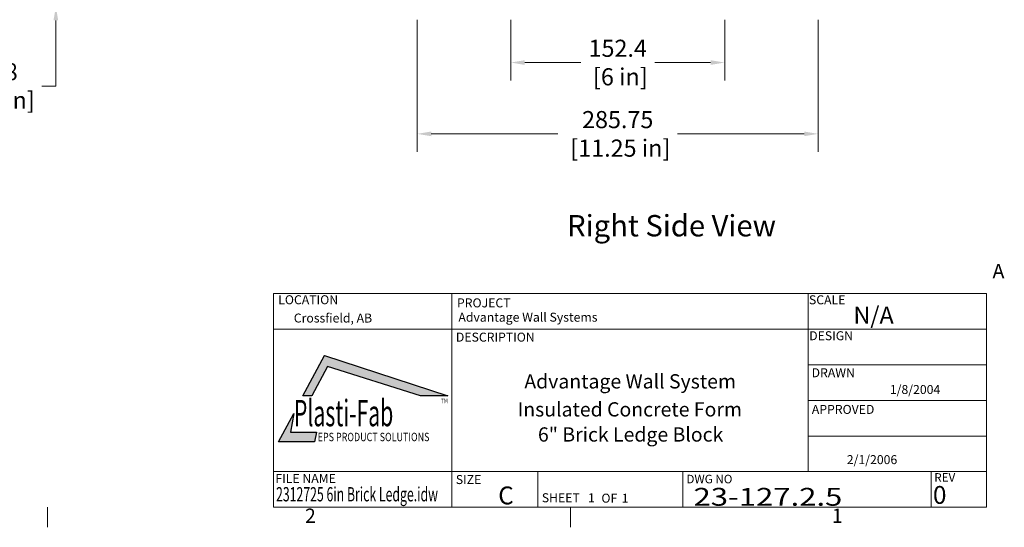
# Model space of a CAD drawing. Extents: x 2 to 86, y 1 to 67.
# Drawn here: x 57.9 to 85.5, y 1.4 to 15.7 of the extents above; entities that cross this region are included whole.
import ezdxf
from ezdxf.enums import TextEntityAlignment as Align

# ---------------------------------------------------------------- set-up
doc = ezdxf.new("R2010")
doc.units = 0
doc.header["$LTSCALE"] = 4
doc.header["$MEASUREMENT"] = 0
for name, color, linetype, lineweight in [('Dimensions(ANSI)', 7, 'Continuous', 18), ('Hatch', 179, 'Continuous', 9), ('Sketch Geometry(ANSI)', 7, 'Continuous', 18), ('Symbols(ANSI)', 7, 'Continuous', 18)]:
    doc.layers.add(name, color=color, linetype=linetype, lineweight=lineweight)
doc.styles.add('Arch C Dims', font='ARIAL.TTF')
doc.styles.add('Current-ANSI', font='ARIAL.TTF')
doc.styles.add('DEFAULT-ANSI', font='ARIAL.TTF')
doc.styles.add('Text Style30', font='ARIAL.TTF')
doc.styles.add('Text Style6', font='ARIAL.TTF')
doc.styles.add('X . XX mm [in]', font='ARIAL.TTF')
doc.dimstyles.get("Standard").update_dxf_attribs({"dimscale": 4, "dimtxt": 0.12, "dimasz": 0.098425, "dimexe": 0.125197, "dimexo": 0.094094, "dimgap": 0.062992, "dimtad": 0, "dimtih": 1, "dimtoh": 1, "dimlfac": 25.4, "dimrnd": 1e-08, "dimdsep": 46, "dimtxsty": 'X . XX mm [in]', "dimcen": 0.09, "dimdle": 0.393701, "dimclrd": 7, "dimclre": 7, "dimclrt": 7, "dimadec": 1, "dimazin": 2, "dimtfac": 1.000656, "dimtofl": 0, "dimtmove": 0, "dimatfit": 3, "dimfxl": 0, "dimtolj": 1, "dimtzin": 0, "dimlwd": 0, "dimlwe": 0, "dimarcsym": 0})

# ---------------------------------------------------------------- blocks, each defined once
blk = doc.blocks.new('Borders Default Border')
at = {"layer": 'Sketch Geometry(ANSI)'}
for p, q in [((14.6667, 0.5), (14.6667, 0.36)), ((18.3333, 0.5), (18.3333, 0.36))]:
    blk.add_line(p, q, dxfattribs=at)
at = {"layer": 'Symbols(ANSI)', "color": 179, "insert": (21.2928, 2.075), "char_height": 0.1, "attachment_point": 7, "line_spacing_factor": 1.967966, "style": 'Text Style6'}
blk.add_mtext('A', dxfattribs=at)
at = {"layer": 'Symbols(ANSI)', "color": 179, "char_height": 0.1, "attachment_point": 7, "style": 'Text Style6'}
for s, insert in [('2', (16.4714, 0.36)), ('1', (20.1661, 0.36))]:
    blk.add_mtext(s, dxfattribs=dict(at, insert=insert))
blk = doc.blocks.new('Title Blocks PF Arch C')
at = {"layer": 'Hatch'}
for points in [[(6.1236, 0.8557), (6.2752, 1.1399), (7.1389, 0.8557), (6.9487, 0.8557), (6.2961, 1.0632), (6.1853, 0.8557)], [(6.0586, 0.734), (6.0351, 0.6022), (6.2187, 0.6022), (6.2057, 0.5336), (5.9517, 0.5336)]]:
    blk.add_hatch(color=96, dxfattribs=at).paths.add_polyline_path(points)
for p, q in [((6.1236, 0.8557, 0.3937), (6.2752, 1.1399, 0.3937)), ((6.2752, 1.1399, 0.3937), (7.1389, 0.8557, 0.3937)), ((6.2961, 1.0632, 0.3937), (6.1853, 0.8557, 0.3937)), ((6.9487, 0.8557, 0.3937), (6.2961, 1.0632, 0.3937)), ((6.1853, 0.8557, 0.3937), (6.1236, 0.8557, 0.3937)), ((7.1389, 0.8557, 0.3937), (6.9487, 0.8557, 0.3937)), ((5.9517, 0.5336, 0.3937), (6.0586, 0.734, 0.3937)), ((6.0586, 0.734, 0.3937), (6.0351, 0.6022, 0.3937)), ((6.0351, 0.6022, 0.3937), (6.2187, 0.6022, 0.3937)), ((6.2187, 0.6022, 0.3937), (6.2057, 0.5336, 0.3937)), ((6.2057, 0.5336, 0.3937), (5.9517, 0.5336, 0.3937))]:
    blk.add_line(p, q)
at = {"layer": 'Sketch Geometry(ANSI)'}
for p, q in [((10.9166, 1.5751), (5.9166, 1.5751)), ((5.9166, 1.5751), (5.9166, 0.0751)), ((7.1666, 1.5751), (7.1666, 0.0751)), ((9.6666, 1.5751), (9.6666, 0.3251)), ((10.9166, 0.0751), (10.9166, 1.5751)), ((5.9166, 1.3251), (10.9166, 1.3251)), ((9.6666, 1.0751), (10.9166, 1.0751)), ((9.6666, 0.8251), (10.9166, 0.8251)), ((9.6666, 0.5751), (10.9166, 0.5751)), ((5.9166, 0.3251), (10.9166, 0.3251)), ((7.7711, 0.3251), (7.7711, 0.0751)), ((8.7878, 0.3251), (8.7878, 0.0751)), ((10.5282, 0.3251), (10.5282, 0.078)), ((5.9166, 0.0751), (10.9166, 0.0751))]:
    blk.add_line(p, q, dxfattribs=at)
at = {"layer": 'Sketch Geometry(ANSI)', "color": 96}
for p, q in [((6.1236, 0.8557), (6.2752, 1.1399)), ((7.1389, 0.8557), (6.2752, 1.1399)), ((6.1853, 0.8557), (6.2961, 1.0632)), ((6.2961, 1.0632), (6.9487, 0.8557)), ((6.1853, 0.8557), (6.1236, 0.8557)), ((6.9487, 0.8557), (7.1389, 0.8557)), ((6.0586, 0.734), (5.9517, 0.5336)), ((6.0351, 0.6022), (6.0586, 0.734)), ((6.2187, 0.6022), (6.0351, 0.6022)), ((6.2187, 0.6022), (6.2057, 0.5336)), ((6.2057, 0.5336), (5.9517, 0.5336))]:
    blk.add_line(p, q, dxfattribs=at)
at = {"layer": 'Symbols(ANSI)', "color": 179, "style": 'DEFAULT-ANSI'}
for s, insert, char_height, width, attachment_point in [('\\fArial|b0|i0;\\H0.0630;LOCATION', (5.9502, 1.5619), 0.063, 0.449979, 1), ('\\fArial|b0|i0;\\H0.0630;PROJECT', (7.2037, 1.5398), 0.063, 0.546, 1), ('Insulated Concrete Form', (8.4153, 0.8119), 0.1, 2.510067, 2), ('6" Brick Ledge Block', (8.4214, 0.5729), 0.1, 2.512623, 5), ('\\fArial|b0|i0;\\H0.0630;FILE NAME', (5.9305, 0.3095), 0.063, 0.501484, 1)]:
    blk.add_mtext(s, dxfattribs=dict(at, insert=insert, char_height=char_height, width=width, attachment_point=attachment_point))
at = {"layer": 'Symbols(ANSI)', "color": 7, "style": 'Current-ANSI'}
for s, insert, char_height, width, attachment_point in [('\\fArial|b0|i0;\\H0.0630;SCALE', (9.6719, 1.5615), 0.063, 0.489457, 1), ('\\fArial|b0|i0;\\H0.0630;DESIGN', (9.6736, 1.3095), 0.063, 0.856811, 1), ('\\fArial|b0|i0;\\H0.0630;DRAWN', (9.6906, 1.0501), 0.063, 0.36881, 1), ('Advantage Wall System', (8.418, 0.9453), 0.1, 2.491917, 5), ('\\fArial|b0|i0;\\H0.0630;APPROVED', (9.6921, 0.793), 0.063, 0.521028, 1), ('\\fArial|b0|i0;\\H0.0630;SIZE', (7.1955, 0.3013), 0.063, 0.284469, 1), ('\\fArial|b0|i0;\\H0.0600;DWG NO', (8.8124, 0.3033), 0.06, 0.748031, 1), ('\\fArial|b0|i0;\\H0.0600;REV', (10.6242, 0.3146), 0.06, 0.237353, 2), ('\\fArial|b0|i0;\\H0.0630;SHEET', (7.7986, 0.1737), 0.063, 0.524741, 1)]:
    blk.add_mtext(s, dxfattribs=dict(at, insert=insert, char_height=char_height, width=width, attachment_point=attachment_point))
at = {"layer": 'Symbols(ANSI)', "color": 7, "char_height": 0.063, "attachment_point": 1, "style": 'Current-ANSI'}
for s, insert in [('\\fArial|b0|i0;\\H0.0630;DESCRIPTION', (7.1963, 1.2997)), ('\\fArial|b0|i0;\\H0.0630;OF', (8.2165, 0.1708))]:
    blk.add_mtext(s, dxfattribs=dict(at, insert=insert))
at = {"layer": 'Symbols(ANSI)', "color": 96, "attachment_point": 1, "style": 'Arch C Dims'}
for s, insert, char_height, width in [('\\fArial|b0|i1;\\W0.59;\\H0.1850;Plasti-Fab', (6.0603, 0.8285), 0.185, 1.068889), ('\\fArial|b1|i1;\\W0.78;\\H0.0591;EPS PRODUCT SOLUTIONS', (6.2271, 0.5978), 0.059055, 0.909649)]:
    blk.add_mtext(s, dxfattribs=dict(at, insert=insert, char_height=char_height, width=width))
at = {"layer": 'Symbols(ANSI)', "color": 96, "insert": (7.0924, 0.8366), "char_height": 0.031496, "attachment_point": 1, "style": 'Arch C Dims'}
blk.add_mtext('\\fArial|b1|i1;\\W0.77;\\H0.0315;TM', dxfattribs=at)
at = {"layer": 'Symbols(ANSI)', "color": 179, "style": 'DEFAULT-ANSI'}
for tag, height, p in [('Enter_Scale', 0.1201, (9.984, 1.482)), ('PROJECT', 0.063, (7.2136, 1.4395)), ('PRINT_DATE', 0.063, (9.9374, 0.441))]:
    blk.add_attdef(tag, text='', height=height, dxfattribs=at).set_placement(p, align=Align.TOP_LEFT)
at = {"layer": 'Symbols(ANSI)', "color": 7, "style": 'Current-ANSI'}
blk.add_attdef('COST_CENTER', text='', height=0.063, dxfattribs=at).set_placement((6.334, 1.4022), align=Align.MIDDLE_CENTER)
for tag, height, p in [('CREATION_DATE', 0.063, (10.2392, 0.9326)), ('REVISION_NUMBER', 0.125, (10.5415, 0.2246)), ('Sheet_number', 0.063, (8.1224, 0.1734)), ('Number_of_sheets', 0.063, (8.3589, 0.1701))]:
    blk.add_attdef(tag, text='', height=height, dxfattribs=at).set_placement(p, align=Align.TOP_LEFT)
at = {"layer": 'Symbols(ANSI)', "color": 179, "style": 'DEFAULT-ANSI', "width": 0.631118}
blk.add_attdef('FILENAME', text='', height=0.1, dxfattribs=at).set_placement((5.9349, 0.2168), align=Align.TOP_LEFT)
at = {"layer": 'Symbols(ANSI)', "color": 7, "style": 'Current-ANSI'}
blk.add_attdef('Sheet_Size', text='', height=0.125, dxfattribs=at).set_placement((7.5473, 0.2209), align=Align.TOP_CENTER)
at = {"layer": 'Symbols(ANSI)', "color": 7, "style": 'Current-ANSI', "width": 1.278153}
blk.add_attdef('Drawing_No.', text='', height=0.125, dxfattribs=at).set_placement((8.8624, 0.2112), align=Align.TOP_LEFT)
blk = doc.blocks.new('*D28')
at = {"layer": 'Defpoints', "color": 0, "linetype": 'Continuous'}
for p in [(69.032, 16.047), (80.282, 16.047), (80.282, 12.473)]:
    blk.add_point(p, dxfattribs=at)
at = {"layer": 'Dimensions(ANSI)', "color": 7, "linetype": 'Continuous', "lineweight": 0}
for p, q in [((69.032, 15.671), (69.032, 11.972)), ((80.282, 15.671), (80.282, 11.972)), ((69.426, 12.473), (72.977, 12.473)), ((79.888, 12.473), (76.337, 12.473))]:
    blk.add_line(p, q, dxfattribs=at)
at = {"layer": 'Dimensions(ANSI)', "color": 7, "linetype": 'Continuous'}
for points in [[(69.426, 12.538), (69.426, 12.407), (69.032, 12.473)], [(79.888, 12.538), (79.888, 12.407), (80.282, 12.473)]]:
    blk.add_solid(points, dxfattribs=at)
at = {"layer": 'Dimensions(ANSI)', "color": 7, "linetype": 'Continuous', "lineweight": 5, "insert": (74.657, 12.473), "char_height": 0.48, "attachment_point": 5, "style": 'X . XX mm [in]'}
blk.add_mtext('\\A1;285.75\\P [11.25 in]', dxfattribs=at)
blk = doc.blocks.new('*D29')
at = {"layer": 'Defpoints', "color": 0, "linetype": 'Continuous'}
for p in [(71.657, 16.047), (77.657, 16.047), (77.657, 14.473)]:
    blk.add_point(p, dxfattribs=at)
at = {"layer": 'Dimensions(ANSI)', "color": 7, "linetype": 'Continuous', "lineweight": 0}
for p, q in [((71.657, 15.671), (71.657, 13.972)), ((77.657, 15.671), (77.657, 13.972)), ((72.051, 14.473), (73.619, 14.473)), ((77.263, 14.473), (75.695, 14.473))]:
    blk.add_line(p, q, dxfattribs=at)
at = {"layer": 'Dimensions(ANSI)', "color": 7, "linetype": 'Continuous'}
for points in [[(72.051, 14.538), (72.051, 14.407), (71.657, 14.473)], [(77.263, 14.538), (77.263, 14.407), (77.657, 14.473)]]:
    blk.add_solid(points, dxfattribs=at)
at = {"layer": 'Dimensions(ANSI)', "color": 7, "linetype": 'Continuous', "lineweight": 5, "insert": (74.657, 14.473), "char_height": 0.48, "attachment_point": 5, "style": 'X . XX mm [in]'}
blk.add_mtext('\\A1;152.4\\P [6 in]', dxfattribs=at)
blk = doc.blocks.new('*D39')
at = {"layer": 'Defpoints', "color": 0, "linetype": 'Continuous'}
for p in [(55.435, 16.672), (58.897, 16.672), (55.372, 16.047)]:
    blk.add_point(p, dxfattribs=at)
at = {"layer": 'Dimensions(ANSI)', "color": 7, "linetype": 'Continuous', "lineweight": 0}
for p, q in [((58.897, 17.066), (58.897, 17.46)), ((55.811, 16.672), (59.398, 16.672)), ((55.749, 16.047), (59.398, 16.047)), ((58.897, 15.654), (58.897, 13.815)), ((58.897, 13.815), (58.503, 13.815))]:
    blk.add_line(p, q, dxfattribs=at)
at = {"layer": 'Dimensions(ANSI)', "color": 7, "linetype": 'Continuous'}
for points in [[(58.831, 17.066), (58.962, 17.066), (58.897, 16.672)], [(58.831, 15.654), (58.962, 15.654), (58.897, 16.047)]]:
    blk.add_solid(points, dxfattribs=at)
at = {"layer": 'Dimensions(ANSI)', "color": 7, "linetype": 'Continuous', "lineweight": 5, "insert": (57.009, 13.815), "char_height": 0.48, "attachment_point": 5, "style": 'X . XX mm [in]'}
blk.add_mtext('\\A1;15.88\\P [.625 in]', dxfattribs=at)

msp = doc.modelspace()

# ---------------------------------------------------------------- block references
at = {"xscale": 4, "yscale": 4, "zscale": 4}
msp.add_blockref('Borders Default Border', (0, 0), dxfattribs=at)
msp.add_blockref('Title Blocks PF Arch C', (41.33353, 1.69975), dxfattribs=at).add_auto_attribs({'Drawing_No.': '23-127.2.5', 'Sheet_number': '1 ', 'Number_of_sheets': '1 ', 'REVISION_NUMBER': '0', 'Sheet_Size': 'C', 'COST_CENTER': 'Crossfield, AB', 'CREATION_DATE': '1/8/2004', 'PROJECT': 'Advantage Wall Systems', 'Enter_Scale': 'N/A', 'FILENAME': '2312725 6in Brick Ledge.idw', 'PRINT_DATE': '2/1/2006'})

# ---------------------------------------------------------------- texts
at = {"layer": 'Symbols(ANSI)', "color": 179, "insert": (73.23868, 9.41014), "char_height": 0.6, "attachment_point": 7, "style": 'Text Style30'}
msp.add_mtext('Right Side View', dxfattribs=at)

# ---------------------------------------------------------------- dimensions: what is measured, and where the dimension line sits
at = {"layer": 'Dimensions(ANSI)', "color": 7, "linetype": 'Continuous', "lineweight": 5}
for base, p1, p2, angle, override, picture, middle in [((58.8967328995, 16.6723312171), (55.3721778806, 16.0473312171), (55.4346778806, 16.6723312171), 90, {"dimdec": 2, "dimlfac": 25.4, "dimpost": '\\X', "dimtp": 0, "dimtm": 0, "dimtdec": 2}, '*D39', (57.0094810302, 13.8146785904)), ((80.28192, 12.47253), (69.03192, 16.04733), (80.28192, 16.04733), 0, {"dimtih": 0, "dimtoh": 0, "dimdec": 2, "dimlfac": 25.4, "dimpost": '\\X', "dimtp": 0, "dimtm": 0, "dimtdec": 2}, '*D28', (74.65692, 12.47253)), ((77.65692, 14.47253), (71.65692, 16.04733), (77.65692, 16.04733), 0, {"dimtih": 0, "dimtoh": 0, "dimdec": 2, "dimlfac": 25.4, "dimpost": '\\X', "dimtp": 0, "dimtm": 0, "dimtdec": 2}, '*D29', (74.65692, 14.47253))]:
    dim = msp.add_linear_dim(base=base, p1=p1, p2=p2, angle=angle, dimstyle='Standard', override=override, dxfattribs=at)
    dim.commit()
    dim.dimension.update_dxf_attribs({"geometry": picture, "text_midpoint": middle, "dimtype": 160})

doc.saveas('drawing.dxf')
